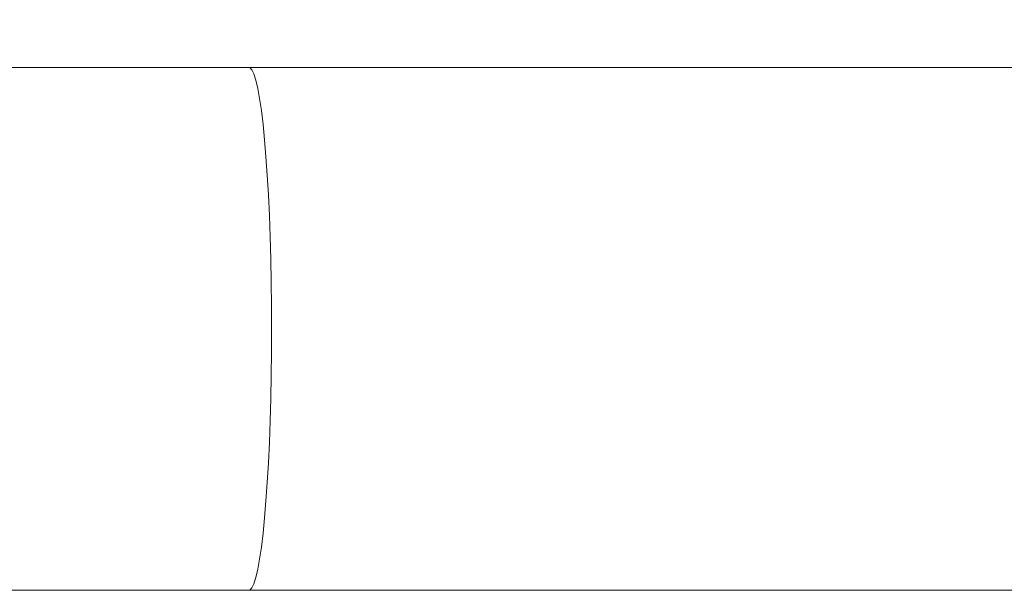
# Model space of a CAD drawing. Units: millimetres. Extents: x 0 to 1260, y 0 to 893.
# Drawn here: x 302 to 318, y 622 to 631 of the extents above; entities that cross this region are included whole.
import ezdxf

# ---------------------------------------------------------------- set-up
doc = ezdxf.new("R2010")
doc.units = ezdxf.units.MM
doc.header["$LTSCALE"] = 30
doc.styles.add('SLDTEXTSTYLE0', font='TXT', dxfattribs={"width": 0.605})
doc.dimstyles.new('SLDDIMSTYLE0', dxfattribs={"dimtxt": 10.5, "dimasz": 9, "dimexe": 0, "dimexo": 0.0625, "dimgap": 2.625, "dimtad": 1, "dimdec": 0, "dimrnd": 1e-09, "dimzin": 12, "dimdsep": 46, "dimtxsty": 'SLDTEXTSTYLE0', "dimsah": 1, "dimcen": 0.09, "dimadec": 0, "dimazin": 3, "dimtfac": 1, "dimtofl": 0, "dimtmove": 0, "dimatfit": 3, "dimfxl": 0, "dimfrac": 2, "dimtolj": 1, "dimtzin": 12, "dimarcsym": 0})

# ---------------------------------------------------------------- blocks, each defined once
blk = doc.blocks.new('_D')
at = {"color": 179, "linetype": 'Continuous', "lineweight": 40}
for p, q in [((233.833, 628.987), (233.833, 693.92)), ((538.821, 628.987), (538.821, 693.92)), ((233.833, 690.948), (538.821, 690.948))]:
    blk.add_line(p, q, dxfattribs=at)
for points in [[(233.833, 690.948), (242.833, 687.948), (242.833, 693.948)], [(538.821, 690.948), (529.821, 693.948), (529.821, 687.948)]]:
    blk.add_solid(points, dxfattribs=at)
at = {"color": 179, "linetype": 'Continuous', "lineweight": 40, "insert": (376.461, 704.483), "char_height": 10.5, "attachment_point": 1, "style": 'SLDTEXTSTYLE0'}
blk.add_mtext('305', dxfattribs=at)
blk = doc.blocks.new('_D_1')
at = {"color": 179, "linetype": 'Continuous', "lineweight": 40}
for p, q in [((83.603, 633.432), (83.603, 801.432)), ((688.864, 633.432), (688.864, 801.432)), ((83.603, 798.46), (688.864, 798.46))]:
    blk.add_line(p, q, dxfattribs=at)
for points in [[(83.603, 798.46), (92.603, 795.46), (92.603, 801.46)], [(688.864, 798.46), (679.864, 801.46), (679.864, 795.46)]]:
    blk.add_solid(points, dxfattribs=at)
at = {"color": 179, "linetype": 'Continuous', "lineweight": 40, "insert": (376.368, 811.995), "char_height": 10.5, "attachment_point": 1, "style": 'SLDTEXTSTYLE0'}
blk.add_mtext('605', dxfattribs=at)

msp = doc.modelspace()

# ---------------------------------------------------------------- linework, layer by layer
at = {"color": 7, "linetype": 'Continuous', "lineweight": 15}
for p, q in [((305.455, 630.46), (279.554, 630.46)), ((342.062, 630.46), (305.455, 630.46)), ((296.95, 621.57), (305.455, 621.57)), ((305.455, 621.57), (342.062, 621.57))]:
    msp.add_line(p, q, dxfattribs=at)
at = {"color": 7, "linetype": 'Continuous', "lineweight": 15, "flags": 128}
msp.add_lwpolyline([(305.455, 621.57), (305.473, 621.575), (305.507, 621.61), (305.541, 621.682), (305.575, 621.788), (305.607, 621.928), (305.639, 622.101), (305.669, 622.306), (305.697, 622.54), (305.723, 622.802), (305.747, 623.091), (305.769, 623.403), (305.788, 623.735), (305.804, 624.087), (305.818, 624.453), (305.829, 624.833), (305.836, 625.222), (305.841, 625.617), (305.843, 626.015), (305.841, 626.414), (305.836, 626.809), (305.829, 627.198), (305.818, 627.577), (305.804, 627.944), (305.788, 628.295), (305.769, 628.628), (305.747, 628.94), (305.723, 629.228), (305.697, 629.491), (305.669, 629.725), (305.639, 629.93), (305.607, 630.103), (305.575, 630.243), (305.541, 630.349), (305.507, 630.42), (305.473, 630.456), (305.455, 630.46)], dxfattribs=at)

# ---------------------------------------------------------------- dimensions: what is measured, and where the dimension line sits
at = {"color": 179, "linetype": 'Continuous', "lineweight": 40}
dim = msp.add_linear_dim(base=(688.864, 798.46), p1=(83.603, 630.46), p2=(688.864, 630.46), angle=0, dimstyle='SLDDIMSTYLE0', dxfattribs=at)
dim.commit()
dim.dimension.update_dxf_attribs({"geometry": '_D_1', "text_midpoint": (386.234, 798.46), "dimtype": 160})
dim = msp.add_linear_dim(base=(538.821, 690.948), p1=(233.833, 626.015), p2=(538.821, 626.015), dimstyle='SLDDIMSTYLE0', dxfattribs=at)
dim.commit()
dim.dimension.update_dxf_attribs({"geometry": '_D', "text_midpoint": (386.327, 690.948), "dimtype": 160})

doc.saveas('drawing.dxf')
